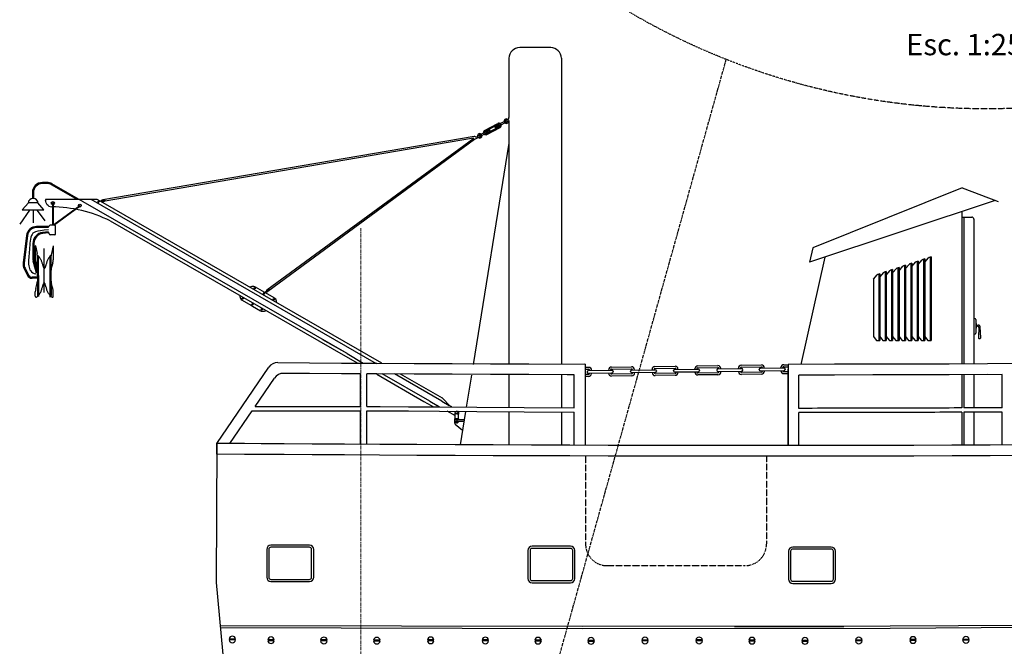
# Model space of a CAD drawing. Extents: x 14803 to 36855, y -35841 to -22901.
# Drawn here: x 14803 to 19407, y -32190 to -29261 of the extents above; entities that cross this region are included whole.
import ezdxf

# ---------------------------------------------------------------- set-up
doc = ezdxf.new("R2010")
doc.units = 0
doc.header["$LTSCALE"] = 0.1
doc.linetypes.add('ACAD_ISO03W100', pattern=[30, 12, -18])
doc.linetypes.add('CENTER', pattern=[50.8, 31.75, -6.35, 6.35, -6.35])
doc.layers.get('0').update_dxf_attribs({"linetype": 'CONTINUOUS'})
doc.layers.add('基準線', color=1, linetype='CONTINUOUS', lineweight=9)
doc.styles.add('SANSSERIFBOLDOBLIQUE', font='sasbo___.pfb', dxfattribs={"height": 0.05})

msp = doc.modelspace()

# ---------------------------------------------------------------- linework, layer by layer
at = {"color": 2}
for p, q in [((17285.8, -29391), (17140.8, -29391)), ((17090.8, -29441), (17090.8, -29718.4)), ((17335.8, -29441), (17335.8, -30869.8)), ((17050.1, -29746.8), (17068.2, -29736.8)), ((17076.4, -29732.2), (17085.7, -29727.1)), ((17079.4, -29738.1), (17090.8, -29731.8)), ((17090.8, -29731.8), (17090.8, -30870.3)), ((16976.5, -29787.6), (16998.2, -29775.6)), ((16976.8, -29778.5), (17038.6, -29745.4)), ((16979.2, -29782.9), (17040.9, -29749.8)), ((16979.9, -29792.8), (17001.5, -29780.9)), ((16984.7, -29792.9), (17046.6, -29759.9)), ((16987.1, -29797.3), (17048.9, -29764.3)), ((16998.2, -29775.6), (17001.5, -29780.9)), ((17024.8, -29760.9), (17045.2, -29749.6)), ((17024.8, -29760.9), (17028.1, -29766.2)), ((17028.1, -29766.2), (17049.1, -29754.6)), ((17051.5, -29748.5), (17052.4, -29749.8)), ((17053.6, -29752.1), (17071.1, -29742.5)), ((16928, -29807.1), (15192.1, -30103.3)), ((16925.5, -29814.7), (15193.3, -30110.3)), ((16926.1, -29815.6), (15958.5, -30525.4)), ((16930.2, -29821.3), (15962.7, -30531.1)), ((16925.5, -29814.7), (16926.1, -29815.6)), ((16945.5, -29813.5), (16930.2, -29821.3)), ((16952.7, -29801), (16943.8, -29806.7)), ((16956.4, -29806.4), (16945.5, -29813.5)), ((16961.2, -29796.2), (16972, -29790.2)), ((16964.3, -29801.4), (16975.2, -29795.4)), ((16973.3, -29793), (16974.2, -29794.2)), ((17090.8, -29837.5), (16923.2, -30872.3)), ((14930.5, -30022.1), (14909.3, -30022.1)), ((14930.5, -30026.8), (14909.3, -30026.8)), ((15071, -30101.1), (14951.6, -30032.4)), ((16333.6, -30821.9), (14953.9, -30028.4)), ((19209.4, -30046.8), (18511, -30326.8)), ((19209.4, -30046.8), (19378.1, -30111.4)), ((14862.3, -30069.1), (14862.3, -30096.2)), ((14867, -30069.1), (14867, -30096)), ((14927.4, -30117.5), (14923.9, -30104)), ((14925.9, -30111.5), (14924.6, -30104.2)), ((15165.3, -30101.1), (14926.2, -30101.1)), ((16472, -30868.9), (15137, -30101.1)), ((15179.4, -30109.2), (15165.3, -30101.1)), ((15184.4, -30108.1), (15171.2, -30111)), ((19364.7, -30106.2), (18495.9, -30394.2)), ((14849.4, -30150.9), (14803, -30217.1)), ((14843.4, -30117.4), (14814.9, -30149.3)), ((14815.2, -30150.1), (14915, -30150.1)), ((14887.2, -30117.4), (14843.4, -30117.4)), ((14866.6, -30153.5), (14866.6, -30210.2)), ((14884.6, -30152.6), (14920.7, -30201.6)), ((14915.3, -30149.3), (14887.2, -30117.4)), ((14929.5, -30122.4), (14927.4, -30117.5)), ((14932.1, -30126.3), (14929.5, -30122.4)), ((14935.6, -30129.4), (14932.1, -30126.3)), ((14935.6, -30129.4), (14940, -30131.8)), ((14940, -30131.8), (14945.6, -30133.7)), ((14945.6, -30133.7), (14952.5, -30135.3)), ((15171.5, -30112.9), (15171.2, -30111)), ((15185.4, -30109.8), (15171.5, -30112.9)), ((16496.5, -30866.8), (15181.9, -30110.6)), ((19208, -30158.2), (19208, -30869.5)), ((19208, -30183.4), (19254.7, -30183.4)), ((19218, -30183.4), (19218, -30869.5)), ((19264.7, -30193.4), (19264.7, -30869.5)), ((15226.2, -30201.2), (16326.6, -30834.1)), ((18511, -30326.8), (18495.9, -30394.2)), ((18567.6, -30370.4), (18455.2, -30871.9)), ((19004.5, -30404.5), (19022.9, -30383.5)), ((19034.5, -30378.9), (19025.1, -30382)), ((19029.5, -30380.6), (19029.5, -30760.9)), ((19034.5, -30394.6), (19052.9, -30373.5)), ((19034.5, -30378.9), (19034.5, -30760.9)), ((19064.5, -30369), (19055.1, -30372.1)), ((19059.5, -30370.6), (19059.5, -30760.9)), ((19064.5, -30369), (19064.5, -30760.9)), ((18884.5, -30428.6), (18875.1, -30431.7)), ((18879.5, -30430.3), (18879.5, -30760.9)), ((18884.5, -30444.3), (18902.9, -30423.3)), ((18884.5, -30428.6), (18884.5, -30760.9)), ((18914.5, -30418.7), (18905.1, -30421.8)), ((18909.5, -30420.4), (18909.5, -30760.9)), ((18914.5, -30434.4), (18932.9, -30413.3)), ((18914.5, -30418.7), (18914.5, -30760.9)), ((18944.5, -30408.8), (18935.1, -30411.9)), ((18939.5, -30410.4), (18939.5, -30760.9)), ((18944.5, -30424.4), (18962.9, -30403.4)), ((18944.5, -30408.8), (18944.5, -30760.9)), ((18974.5, -30398.8), (18965.1, -30401.9)), ((18969.5, -30400.5), (18969.5, -30760.9)), ((18974.5, -30414.5), (18992.9, -30393.4)), ((18974.5, -30398.8), (18974.5, -30760.9)), ((19004.5, -30388.9), (18995.1, -30392)), ((18999.5, -30390.5), (18999.5, -30760.9)), ((19004.5, -30388.9), (19004.5, -30760.9)), ((18794.5, -30474.1), (18812.9, -30453.1)), ((18794.5, -30474.1), (18794.5, -30742.5)), ((18824.5, -30448.5), (18815.1, -30451.6)), ((18819.5, -30450.2), (18819.5, -30760.9)), ((18824.5, -30464.2), (18842.9, -30443.1)), ((18824.5, -30448.5), (18824.5, -30760.9)), ((18854.5, -30438.6), (18845.1, -30441.7)), ((18849.5, -30440.2), (18849.5, -30760.9)), ((18854.5, -30454.3), (18872.9, -30433.2)), ((18854.5, -30438.6), (18854.5, -30760.9)), ((15888.7, -30508.6), (15878.5, -30511.3)), ((15949.9, -30536.1), (15906.3, -30511)), ((15830.9, -30548.3), (15831.9, -30555)), ((15955.2, -30532), (15944.5, -30540.2)), ((15945.5, -30541.8), (15944.5, -30540.2)), ((15956.4, -30533.5), (15945.5, -30541.8)), ((15992.2, -30560.4), (15951.7, -30537.1)), ((15843.5, -30571.8), (15884, -30595)), ((15885.8, -30596), (15884, -30595)), ((15885.8, -30596), (15892.1, -30599.7)), ((15892.1, -30599.7), (15929.4, -30621.1)), ((16004.8, -30583.9), (16003.7, -30577.2)), ((15947, -30623.4), (15957.3, -30620.8)), ((19264.7, -30657.9), (19268.2, -30657.9)), ((19273.2, -30662.9), (19273.2, -30726.2)), ((19273.2, -30680.7), (19274.9, -30680.7)), ((19273.2, -30702.1), (19274.9, -30702.1)), ((19274.9, -30680.7), (19274.9, -30702.1)), ((19274.9, -30687.8), (19285, -30688.3)), ((19274.9, -30694.1), (19282.1, -30693.7)), ((19287.4, -30698.9), (19285.4, -30745.8)), ((19296.7, -30745.8), (19294.5, -30698.3)), ((18794.5, -30742.5), (18807.9, -30759.1)), ((18824.5, -30742.5), (18839.4, -30760.9)), ((18854.5, -30742.5), (18868.2, -30759.4)), ((18884.5, -30742.5), (18899.4, -30760.9)), ((18914.5, -30742.5), (18928.2, -30759.4)), ((18944.5, -30742.5), (18959.4, -30760.9)), ((18974.5, -30742.5), (18987.9, -30759.1)), ((19004.5, -30742.5), (19017.9, -30759.1)), ((19034.5, -30742.5), (19047.9, -30759.1)), ((19264.7, -30731.2), (19268.2, -30731.2)), ((19290.4, -30751), (19291.7, -30751)), ((16333.6, -30821.9), (16220.1, -30756.6)), ((18811.8, -30760.9), (18824.5, -30760.9)), ((18839.4, -30760.9), (18854.5, -30760.9)), ((18869.4, -30760.9), (18884.5, -30760.9)), ((18871.3, -30760.9), (18884.5, -30760.9)), ((18899.4, -30760.9), (18914.5, -30760.9)), ((18929.4, -30760.9), (18944.5, -30760.9)), ((18931.3, -30760.9), (18944.5, -30760.9)), ((18959.4, -30760.9), (18974.5, -30760.9)), ((18991.8, -30760.9), (19004.5, -30760.9)), ((19021.8, -30760.9), (19034.5, -30760.9)), ((19051.8, -30760.9), (19064.5, -30760.9)), ((16326.6, -30834.1), (16383.4, -30866.1)), ((16333.6, -30821.9), (16409.6, -30866)), ((16472.3, -30917.9), (16693.1, -31044.9)), ((16720.8, -31044.6), (16498.6, -30916.8)), ((16776.3, -31044), (16555.6, -30917)), ((16780.6, -31030.1), (16584.2, -30917.2)), ((19264.7, -30919.5), (19264.7, -31075.5)), ((16693.1, -31044.9), (16727.1, -31064.5)), ((16720.8, -31044.6), (16754.9, -31064.2)), ((16727.1, -31064.5), (16737.9, -31070.7)), ((16766.5, -31070.9), (16754.9, -31064.2)), ((16776.3, -31044), (16810.4, -31063.6)), ((16781.5, -31030.9), (16812.3, -31064.7)), ((16823.9, -31071.3), (16810.4, -31063.6)), ((16840.1, -31113.2), (16801.7, -31091.2)), ((16839.5, -31126.1), (16839.5, -31096.7)), ((16854, -31126.1), (16854, -31096.7)), ((19264.7, -31095.5), (19264.7, -31249.7)), ((16836.1, -31128.5), (16836.1, -31130.9)), ((16856.5, -31130.9), (16836.1, -31130.9)), ((16881.3, -31131.2), (16836.1, -31131.2)), ((16836.1, -31131.2), (16836.1, -31139.4)), ((16879.9, -31139.4), (16836.1, -31139.4)), ((16836.1, -31139.4), (16836.1, -31143.7)), ((16854.2, -31126.1), (16838.5, -31126.1)), ((16839, -31139.4), (16839, -31140.6)), ((16853.6, -31140.6), (16839, -31140.6)), ((16839.6, -31151.2), (16873.4, -31180.3)), ((16841.3, -31140.6), (16841.3, -31144.7)), ((16851.3, -31144.7), (16841.3, -31144.7)), ((16844.7, -31140.6), (16844.7, -31146.1)), ((16848, -31146.1), (16844.7, -31146.1)), ((16846.3, -31130.9), (16846.3, -31147.7)), ((16848, -31140.6), (16848, -31146.1)), ((16851.3, -31140.6), (16851.3, -31144.7)), ((16853.6, -31139.4), (16853.6, -31140.6)), ((16856.5, -31130.9), (16856.5, -31128.5))]:
    msp.add_line(p, q, dxfattribs=at)
at = {"color": 3}
for p, q in [((14955.9, -30117.4), (14955.9, -30219.6)), ((14959.4, -30117.4), (14959.4, -30220.5)), ((15085.7, -30132), (14962, -30223.1)), ((15084, -30130.3), (14962.8, -30219.6)), ((14938.3, -30227.7), (14882, -30227.7)), ((14938.3, -30232.4), (14882, -30232.4)), ((14917.2, -30245.4), (14900.6, -30247.3)), ((14937.9, -30243.6), (14917.2, -30245.4)), ((14966.4, -30220.7), (14945.3, -30220.7)), ((14971.1, -30261.2), (14971.1, -30225.5)), ((14835.3, -30268.9), (14819.2, -30398.1)), ((14840, -30269.5), (14823.9, -30398.7)), ((14853.6, -30286.1), (14852.1, -30295.4)), ((14855.5, -30277.6), (14853.6, -30286.1)), ((14857.9, -30270.3), (14855.5, -30277.6)), ((14860.8, -30264.2), (14857.9, -30270.3)), ((14864.7, -30259.2), (14860.8, -30264.2)), ((14870.1, -30255.2), (14864.7, -30259.2)), ((14877.6, -30252), (14870.1, -30255.2)), ((14887.6, -30249.4), (14877.6, -30252)), ((14900.6, -30247.3), (14887.6, -30249.4)), ((14937.4, -30251.9), (14910.4, -30255.1)), ((14938, -30256.6), (14910.9, -30259.8)), ((14940.6, -30261.2), (14940.6, -30258.9)), ((14966.4, -30265.9), (14945.3, -30265.9)), ((14848.3, -30336.4), (14847.6, -30346.4)), ((14849, -30326), (14848.3, -30336.4)), ((14849.9, -30315.6), (14849, -30326)), ((14850.9, -30305.3), (14849.9, -30315.6)), ((14852.1, -30295.4), (14850.9, -30305.3)), ((14864.8, -30306.5), (14864.8, -30376.8)), ((14869.5, -30306.5), (14869.5, -30376.8)), ((14875.9, -30317.7), (14875.9, -30382.7)), ((14876.6, -30317.6), (14884.4, -30353.6)), ((14917.9, -30535.6), (14917.9, -30330.1)), ((14959.2, -30317.6), (14951.4, -30353.6)), ((14959.9, -30317.7), (14959.9, -30382.7)), ((14844.9, -30381.6), (14844.6, -30389.4)), ((14845.4, -30373.5), (14844.9, -30381.6)), ((14846, -30364.9), (14845.4, -30373.5)), ((14846.8, -30355.9), (14846, -30364.9)), ((14847.6, -30346.4), (14846.8, -30355.9)), ((14885.6, -30361.5), (14886.6, -30362.4)), ((14885.6, -30458.1), (14885.6, -30365)), ((14886.6, -30362.4), (14888, -30363.7)), ((14888, -30363.7), (14889.7, -30365.4)), ((14889.7, -30365.4), (14891.5, -30367.4)), ((14890.3, -30458.1), (14890.3, -30365)), ((14891.5, -30367.4), (14893.6, -30369.7)), ((14893.6, -30369.7), (14895.6, -30372.3)), ((14895.6, -30372.3), (14897.6, -30375)), ((14897.6, -30375), (14899.5, -30378)), ((14899.5, -30378), (14901.2, -30381.1)), ((14901.2, -30381.1), (14902.7, -30384.3)), ((14902.7, -30384.3), (14904, -30387.5)), ((14933.1, -30384.3), (14931.8, -30387.5)), ((14934.6, -30381.1), (14933.1, -30384.3)), ((14936.3, -30378), (14934.6, -30381.1)), ((14938.2, -30375), (14936.3, -30378)), ((14940.2, -30372.3), (14938.2, -30375)), ((14942.2, -30369.7), (14940.2, -30372.3)), ((14944.2, -30367.4), (14942.2, -30369.7)), ((14946.1, -30365.4), (14944.2, -30367.4)), ((14945.5, -30432), (14945.5, -30365)), ((14947.8, -30363.7), (14946.1, -30365.4)), ((14949.2, -30362.4), (14947.8, -30363.7)), ((14950.2, -30361.5), (14949.2, -30362.4)), ((14950.2, -30432), (14950.2, -30365)), ((14823.7, -30424.8), (14839.5, -30456.6)), ((14828, -30422.7), (14843.7, -30454.5)), ((14844.6, -30389.4), (14844.5, -30396.8)), ((14844.5, -30396.8), (14844.8, -30403.9)), ((14844.8, -30403.9), (14845.6, -30410.9)), ((14845.6, -30410.9), (14846.8, -30417.6)), ((14846.8, -30417.6), (14848.6, -30424)), ((14848.6, -30424), (14851.1, -30430)), ((14851.1, -30430), (14854.5, -30435.5)), ((14881, -30445.4), (14866.5, -30389.9)), ((14885.6, -30444.2), (14871, -30388.7)), ((14877.9, -30397.3), (14883.6, -30417.4)), ((14904, -30387.5), (14905.2, -30390.9)), ((14905.2, -30390.9), (14906.3, -30394.1)), ((14906.3, -30394.1), (14907.3, -30397.4)), ((14907.3, -30397.4), (14908.2, -30400.5)), ((14908.2, -30400.5), (14909.1, -30403.5)), ((14909.1, -30403.5), (14909.9, -30406.4)), ((14909.9, -30406.4), (14910.8, -30409.1)), ((14910.8, -30409.1), (14911.7, -30411.7)), ((14911.7, -30411.7), (14912.5, -30414.3)), ((14912.5, -30414.3), (14913.4, -30416.8)), ((14913.4, -30416.8), (14914.3, -30419.4)), ((14914.3, -30419.4), (14915.3, -30422)), ((14915.3, -30422), (14916.2, -30424.5)), ((14920.5, -30422), (14919.6, -30424.5)), ((14921.4, -30419.4), (14920.5, -30422)), ((14922.3, -30416.8), (14921.4, -30419.4)), ((14923.2, -30414.3), (14922.3, -30416.8)), ((14924.1, -30411.7), (14923.2, -30414.3)), ((14925, -30409.1), (14924.1, -30411.7)), ((14925.8, -30406.4), (14925, -30409.1)), ((14926.7, -30403.5), (14925.8, -30406.4)), ((14927.6, -30400.5), (14926.7, -30403.5)), ((14928.5, -30397.4), (14927.6, -30400.5)), ((14929.5, -30394.1), (14928.5, -30397.4)), ((14930.6, -30390.9), (14929.5, -30394.1)), ((14931.8, -30387.5), (14930.6, -30390.9)), ((14957.9, -30397.3), (14952.2, -30417.4)), ((14854.5, -30435.5), (14858.8, -30440.2)), ((14858.8, -30440.2), (14864.1, -30444.2)), ((14885.6, -30464.9), (14860.6, -30464.9)), ((14885.6, -30469.6), (14860.6, -30469.6)), ((14864.1, -30444.2), (14870.7, -30447.2)), ((14870.7, -30447.2), (14878.6, -30449.2)), ((14885.6, -30457.2), (14885.6, -30555.1)), ((14890.3, -30457.2), (14890.3, -30555.1)), ((14945.5, -30558.2), (14945.5, -30432)), ((14950.2, -30558.2), (14950.2, -30432)), ((14877.9, -30518.1), (14883.6, -30497.9)), ((14905.2, -30524.5), (14906.3, -30521.2)), ((14906.3, -30521.2), (14907.3, -30518)), ((14907.3, -30518), (14908.2, -30514.8)), ((14908.2, -30514.8), (14909.1, -30511.8)), ((14909.1, -30511.8), (14909.9, -30509)), ((14909.9, -30509), (14910.8, -30506.3)), ((14910.8, -30506.3), (14911.7, -30503.7)), ((14911.7, -30503.7), (14912.5, -30501.1)), ((14912.5, -30501.1), (14913.4, -30498.6)), ((14913.4, -30498.6), (14914.3, -30496)), ((14914.3, -30496), (14915.3, -30493.3)), ((14915.3, -30493.3), (14916.2, -30490.9)), ((14920.5, -30493.3), (14919.6, -30490.9)), ((14921.4, -30496), (14920.5, -30493.3)), ((14922.3, -30498.6), (14921.4, -30496)), ((14923.2, -30501.1), (14922.3, -30498.6)), ((14924.1, -30503.7), (14923.2, -30501.1)), ((14925, -30506.3), (14924.1, -30503.7)), ((14925.8, -30509), (14925, -30506.3)), ((14926.7, -30511.8), (14925.8, -30509)), ((14927.6, -30514.8), (14926.7, -30511.8)), ((14928.5, -30518), (14927.6, -30514.8)), ((14929.5, -30521.2), (14928.5, -30518)), ((14930.6, -30524.5), (14929.5, -30521.2)), ((14950.2, -30483.3), (14950.2, -30550.4)), ((14957.9, -30518.1), (14952.2, -30497.9)), ((14875.9, -30553.1), (14875.9, -30532.7)), ((14891.2, -30548.3), (14893.6, -30545.6)), ((14893.6, -30545.6), (14895.6, -30543.1)), ((14895.6, -30543.1), (14897.6, -30540.3)), ((14897.6, -30540.3), (14899.5, -30537.4)), ((14899.5, -30537.4), (14901.2, -30534.3)), ((14901.2, -30534.3), (14902.7, -30531.1)), ((14902.7, -30531.1), (14904, -30527.8)), ((14904, -30527.8), (14905.2, -30524.5)), ((14931.8, -30527.8), (14930.6, -30524.5)), ((14933.1, -30531.1), (14931.8, -30527.8)), ((14934.6, -30534.3), (14933.1, -30531.1)), ((14936.3, -30537.4), (14934.6, -30534.3)), ((14938.2, -30540.3), (14936.3, -30537.4)), ((14940.2, -30543.1), (14938.2, -30540.3)), ((14942.2, -30545.6), (14940.2, -30543.1)), ((14944.2, -30547.9), (14942.2, -30545.6)), ((14944.5, -30548.2), (14944.2, -30547.9)), ((14959.9, -30553.1), (14959.9, -30532.7))]:
    msp.add_line(p, q, dxfattribs=at)
at = {"color": 1}
for p, q in [((15725, -31241.8), (15968, -30885.7)), ((16009.6, -30863.9), (16157.8, -30864.8)), ((16157.8, -30864.8), (16308.4, -30865.7)), ((16308.4, -30865.7), (16473.3, -30866.6)), ((16473.3, -30866.6), (16647.5, -30867.5)), ((16647.5, -30867.5), (16825.8, -30868.4)), ((16825.8, -30868.4), (17004.7, -30869.1)), ((17004.7, -30869.1), (17183.5, -30869.8)), ((17183.5, -30869.8), (17445.3, -30870.7)), ((17446.3, -30871.7), (17446.3, -31250.2)), ((18396.3, -30873), (18396.3, -31251.7)), ((18613.5, -30871.8), (18397.3, -30872)), ((18434.8, -30871.9), (18434.8, -30871.9)), ((18792.1, -30871.5), (18613.5, -30871.8)), ((18970.7, -30871), (18792.1, -30871.5)), ((19149.4, -30870.4), (18970.7, -30871)), ((19328.1, -30869.5), (19149.4, -30870.4)), ((19506.8, -30868.6), (19328.1, -30869.5)), ((15903.3, -31069.2), (15994.3, -30935.9)), ((16157.5, -30914.8), (16035.9, -30914)), ((16308.1, -30915.7), (16157.5, -30914.8)), ((16308.1, -30915.7), (16157.6, -30914.8)), ((16396.3, -30916.1), (16308.1, -30915.7)), ((16396.3, -30916.1), (16308.1, -30915.7)), ((16396.3, -31069.4), (16396.3, -30916.1)), ((16426.3, -31069.4), (16426.3, -30916.2)), ((16473.1, -30916.6), (16426.3, -30916.3)), ((16473.1, -30916.6), (16426.3, -30916.3)), ((16647.2, -30917.5), (16473.1, -30916.6)), ((16647.2, -30917.5), (16473.1, -30916.6)), ((16825.6, -30918.4), (16647.2, -30917.5)), ((16825.6, -30918.4), (16647.2, -30917.5)), ((17004.5, -30919.1), (16825.6, -30918.4)), ((17004.5, -30919.1), (16825.6, -30918.4)), ((17183.4, -30919.8), (17004.5, -30919.1)), ((17183.4, -30919.8), (17004.5, -30919.1)), ((17362.2, -30920.4), (17183.4, -30919.8)), ((17362.2, -30920.4), (17183.4, -30919.8)), ((17396.3, -30920.5), (17362.2, -30920.4)), ((17396.3, -31075.8), (17396.3, -30920.5)), ((18396.3, -31249), (18396.3, -30893.8)), ((18613.5, -30921.8), (18446.3, -30921.9)), ((18446.3, -31077.8), (18446.3, -30921.9)), ((18792.2, -30921.5), (18613.5, -30921.8)), ((18792.2, -30921.5), (18613.5, -30921.8)), ((18792.2, -30921.5), (18613.5, -30921.8)), ((18970.9, -30921), (18792.2, -30921.5)), ((18970.9, -30921), (18792.2, -30921.5)), ((18970.9, -30921), (18792.2, -30921.5)), ((19149.6, -30920.4), (18970.9, -30921)), ((19149.6, -30920.4), (18970.9, -30921)), ((19149.6, -30920.4), (18970.9, -30921)), ((19396.3, -30919.2), (19149.6, -30920.4)), ((19328.3, -30919.5), (19149.6, -30920.4)), ((19328.3, -30919.5), (19149.6, -30920.4)), ((19208, -30919.5), (19208, -31075.8)), ((19218, -30919.5), (19218, -31075.7)), ((19396.3, -31074.8), (19396.3, -30919.2)), ((15903.3, -31069.2), (16191.5, -31069.2)), ((16191.5, -31069.2), (16350.5, -31069.3)), ((16350.5, -31069.3), (16396.3, -31069.4)), ((16426.3, -31069.4), (16488, -31069.5)), ((16488, -31069.5), (16620.8, -31070.1)), ((16620.8, -31070.1), (16766, -31070.9)), ((16766, -31070.9), (16940.7, -31072.2)), ((16940.7, -31072.2), (17161.8, -31073.9)), ((17161.8, -31073.9), (17396.3, -31075.8)), ((19194, -31075.8), (19171.7, -31075.9)), ((19208, -31075.8), (19194, -31075.8)), ((19238.7, -31075.6), (19218, -31075.7)), ((19261, -31075.5), (19238.7, -31075.6)), ((19283.4, -31075.4), (19261, -31075.5)), ((19305.7, -31075.3), (19283.4, -31075.4)), ((19328, -31075.2), (19305.7, -31075.3)), ((19350.4, -31075.1), (19328, -31075.2)), ((19372.7, -31075), (19350.4, -31075.1)), ((19395, -31074.9), (19372.7, -31075)), ((19396.3, -31074.8), (19395, -31074.9)), ((15785.3, -31242.2), (15889.7, -31089.2)), ((15889.7, -31089.2), (16191.5, -31089.2)), ((16191.5, -31089.2), (16350.5, -31089.3)), ((16350.5, -31089.3), (16396.3, -31089.4)), ((16396.3, -31245.9), (16396.3, -31089.4)), ((16426.3, -31245.9), (16426.3, -31089.4)), ((16426.3, -31089.4), (16487.9, -31089.5)), ((16487.9, -31089.5), (16620.7, -31090)), ((16620.7, -31090), (16765.9, -31090.9)), ((16765.9, -31090.9), (16940.5, -31092.2)), ((16849.9, -31092.7), (16843.5, -31092.7)), ((16940.5, -31092.2), (17161.6, -31093.9)), ((17161.6, -31093.9), (17396.3, -31095.9)), ((17396.3, -31250.3), (17396.3, -31095.9)), ((18448.2, -31077.8), (18446.3, -31077.8)), ((18446.3, -31251.7), (18446.3, -31097.8)), ((18448.3, -31097.8), (18446.3, -31097.8)), ((18466.3, -31077.7), (18448.2, -31077.8)), ((18466.4, -31097.7), (18448.3, -31097.8)), ((18486.7, -31077.6), (18466.3, -31077.7)), ((18486.8, -31097.6), (18466.4, -31097.7)), ((18509, -31077.6), (18486.7, -31077.6)), ((18509.1, -31097.6), (18486.8, -31097.6)), ((18532.7, -31077.5), (18509, -31077.6)), ((18532.8, -31097.5), (18509.1, -31097.6)), ((18557.3, -31077.5), (18532.7, -31077.5)), ((18557.4, -31097.5), (18532.8, -31097.5)), ((18582.3, -31077.5), (18557.3, -31077.5)), ((18582.3, -31097.5), (18557.4, -31097.5)), ((18607.2, -31077.4), (18582.3, -31077.5)), ((18607.2, -31097.4), (18582.3, -31097.5)), ((18631.6, -31077.4), (18607.2, -31077.4)), ((18631.6, -31097.4), (18607.2, -31097.4)), ((18655.5, -31077.4), (18631.6, -31077.4)), ((18655.5, -31097.4), (18631.6, -31097.4)), ((18678.9, -31077.3), (18655.5, -31077.4)), ((18679, -31097.3), (18655.5, -31097.4)), ((18702, -31077.3), (18678.9, -31077.3)), ((18702, -31097.3), (18679, -31097.3)), ((18724.8, -31077.3), (18702, -31077.3)), ((18724.8, -31097.3), (18702, -31097.3)), ((18747.3, -31077.2), (18724.8, -31077.3)), ((18747.4, -31097.2), (18724.8, -31097.3)), ((18769.7, -31077.2), (18747.3, -31077.2)), ((18769.8, -31097.2), (18747.4, -31097.2)), ((18792.1, -31077.1), (18769.7, -31077.2)), ((18792.1, -31097.1), (18769.8, -31097.2)), ((18814.4, -31077.1), (18792.1, -31077.1)), ((18814.5, -31097.1), (18792.1, -31097.1)), ((18836.7, -31077), (18814.4, -31077.1)), ((18836.8, -31097), (18814.5, -31097.1)), ((18859.1, -31077), (18836.7, -31077)), ((18859.1, -31097), (18836.8, -31097)), ((18881.4, -31076.9), (18859.1, -31077)), ((18881.5, -31096.9), (18859.1, -31097)), ((18903.7, -31076.9), (18881.4, -31076.9)), ((18903.8, -31096.9), (18881.5, -31096.9)), ((18926, -31076.8), (18903.7, -31076.9)), ((18926.1, -31096.8), (18903.8, -31096.9)), ((18948.4, -31076.7), (18926, -31076.8)), ((18948.4, -31096.7), (18926.1, -31096.8)), ((18970.7, -31076.7), (18948.4, -31076.7)), ((18970.8, -31096.7), (18948.4, -31096.7)), ((18993, -31076.6), (18970.7, -31076.7)), ((18993.1, -31096.6), (18970.8, -31096.7)), ((19015.4, -31076.5), (18993, -31076.6)), ((19015.4, -31096.5), (18993.1, -31096.6)), ((19037.7, -31076.4), (19015.4, -31076.5)), ((19037.8, -31096.4), (19015.4, -31096.5)), ((19060, -31076.4), (19037.7, -31076.4)), ((19060.1, -31096.4), (19037.8, -31096.4)), ((19082.4, -31076.3), (19060, -31076.4)), ((19082.4, -31096.3), (19060.1, -31096.4)), ((19104.7, -31076.2), (19082.4, -31076.3)), ((19104.8, -31096.2), (19082.4, -31096.3)), ((19127, -31076.1), (19104.7, -31076.2)), ((19127.1, -31096.1), (19104.8, -31096.2)), ((19149.4, -31076), (19127, -31076.1)), ((19149.4, -31096), (19127.1, -31096.1)), ((19171.7, -31075.9), (19149.4, -31076)), ((19171.8, -31095.9), (19149.4, -31096)), ((19194.1, -31095.8), (19171.8, -31095.9)), ((19208, -31095.8), (19194.1, -31095.8)), ((19208, -31095.8), (19208, -31249.9)), ((19238.8, -31095.6), (19218, -31095.7)), ((19218, -31095.7), (19218, -31249.9)), ((19261.1, -31095.5), (19238.8, -31095.6)), ((19283.4, -31095.4), (19261.1, -31095.5)), ((19305.8, -31095.3), (19283.4, -31095.4)), ((19328.1, -31095.2), (19305.8, -31095.3)), ((19350.5, -31095.1), (19328.1, -31095.2)), ((19372.8, -31095), (19350.5, -31095.1)), ((19396.3, -31094.8), (19372.8, -31095)), ((19396.3, -31094.8), (19395.1, -31094.9)), ((19396.3, -31249), (19396.3, -31094.8)), ((15769.1, -31242.1), (15725, -31241.8)), ((15801.4, -31242.3), (15769.1, -31242.1)), ((15854.2, -31242.6), (15801.4, -31242.3)), ((15932.7, -31243.1), (15854.2, -31242.6)), ((16039.5, -31243.8), (15932.7, -31243.1)), ((16170.7, -31244.6), (16039.5, -31243.8)), ((16321.3, -31245.4), (16170.7, -31244.6)), ((16486.2, -31246.4), (16321.3, -31245.4)), ((16660.3, -31247.3), (16486.2, -31246.4)), ((16838.7, -31248.1), (16660.3, -31247.3)), ((17017.5, -31248.9), (16838.7, -31248.1)), ((17196.4, -31249.6), (17017.5, -31248.9)), ((17375.2, -31250.2), (17196.4, -31249.6)), ((17554, -31250.7), (17375.2, -31250.2)), ((17732.9, -31251.1), (17554, -31250.7)), ((17911.6, -31251.4), (17732.9, -31251.1)), ((18090.3, -31251.7), (17911.6, -31251.4)), ((18269, -31251.8), (18090.3, -31251.7)), ((18447.7, -31251.7), (18269, -31251.8)), ((18626.3, -31251.6), (18447.7, -31251.7)), ((18804.9, -31251.3), (18626.3, -31251.6)), ((18983.6, -31250.8), (18804.9, -31251.3)), ((19162.2, -31250.1), (18983.6, -31250.8)), ((19340.9, -31249.3), (19162.2, -31250.1)), ((19519.6, -31248.3), (19340.9, -31249.3))]:
    msp.add_line(p, q, dxfattribs=at)
at = {"color": 7}
for p, q in [((16382.1, -30866.1), (16382.1, -30866.1)), ((16410.7, -30866.3), (16410.7, -30866.2)), ((16472, -30868.9), (16467.9, -30866.5)), ((16915.1, -30922.4), (16890.9, -31071.8)), ((17090.8, -30920.3), (17090.8, -31073.4)), ((17335.8, -30919.8), (17335.8, -31075.4)), ((16887.7, -31091.8), (16862.3, -31248.3)), ((17090.8, -31093.4), (17090.8, -31249.2)), ((17335.8, -31095.4), (17335.8, -31250.1)), ((15725, -31241.8), (15721.2, -31891.9)), ((15723, -31243.8), (15723, -31289.8)), ((15853.9, -31292.6), (15725, -31291.8)), ((15932.4, -31293.1), (15853.9, -31292.6)), ((16039.1, -31293.8), (15932.4, -31293.1)), ((16170.4, -31294.6), (16039.1, -31293.8)), ((16321, -31295.4), (16170.4, -31294.6)), ((16485.9, -31296.4), (16321, -31295.4)), ((16660.1, -31297.3), (16485.9, -31296.4)), ((16838.4, -31298.1), (16660.1, -31297.3)), ((17017.3, -31298.9), (16838.4, -31298.1)), ((17196.2, -31299.6), (17017.3, -31298.9)), ((17375.1, -31300.2), (17196.2, -31299.6)), ((17553.9, -31300.7), (17375.1, -31300.2)), ((17732.8, -31301.1), (17553.9, -31300.7)), ((17911.6, -31301.4), (17732.8, -31301.1)), ((18090.3, -31301.7), (17911.6, -31301.4)), ((18269, -31301.8), (18090.3, -31301.7)), ((18447.7, -31301.7), (18269, -31301.8)), ((18626.4, -31301.6), (18447.7, -31301.7)), ((18805, -31301.3), (18626.4, -31301.6)), ((18983.7, -31300.8), (18805, -31301.3)), ((19162.4, -31300.1), (18983.7, -31300.8)), ((19341.1, -31299.3), (19162.4, -31300.1)), ((19519.9, -31298.3), (19341.1, -31299.3)), ((16157.9, -31717), (15977.9, -31717)), ((15957.9, -31737), (15957.9, -31867)), ((15967.9, -31737), (15967.9, -31867)), ((16157.9, -31727), (15977.9, -31727)), ((16167.9, -31867), (16167.9, -31737)), ((16177.9, -31867), (16177.9, -31737)), ((17179.1, -31742.6), (17179.1, -31872.6)), ((17189.1, -31742.6), (17189.1, -31872.6)), ((17379.1, -31722.6), (17199.1, -31722.6)), ((17379.1, -31732.6), (17199.1, -31732.6)), ((17389.1, -31872.6), (17389.1, -31742.6)), ((17399.1, -31872.6), (17399.1, -31742.6)), ((18397.5, -31745.8), (18397.5, -31875.8)), ((18407.5, -31745.8), (18407.5, -31875.8)), ((18597.5, -31725.8), (18417.5, -31725.8)), ((18597.5, -31735.8), (18417.5, -31735.8)), ((18607.5, -31875.8), (18607.5, -31745.8)), ((18617.5, -31875.8), (18617.5, -31745.8)), ((15721.2, -31891.9), (15874.2, -33500.9)), ((15977.9, -31877), (16157.9, -31877)), ((15977.9, -31887), (16157.9, -31887)), ((17199.1, -31882.6), (17379.1, -31882.6)), ((17199.1, -31892.6), (17379.1, -31892.6)), ((18417.5, -31885.8), (18597.5, -31885.8)), ((18417.5, -31895.8), (18597.5, -31895.8)), ((18873, -32094.8), (20092.9, -32088.1)), ((15740.2, -32092), (17435.8, -32096.5)), ((15741.2, -32102), (17435.8, -32106.5)), ((17435.8, -32096.5), (18873, -32094.8)), ((17435.8, -32106.5), (18873, -32104.8)), ((18656.1, -32098.3), (18145, -32098.3)), ((18873, -32104.8), (20093, -32098.1))]:
    msp.add_line(p, q, dxfattribs=at)
at = {"color": 1, "linetype": 'Continuous'}
for p, q in [((17448.3, -30885.5), (17463.5, -30885.8)), ((17570.1, -30884.5), (17663.9, -30883.2)), ((17773.4, -30881.7), (17867.1, -30880.4)), ((17773.5, -30890.9), (17867.3, -30889.6)), ((17973.7, -30879), (18067.5, -30877.7)), ((17973.9, -30888.1), (18067.6, -30886.8)), ((18068, -30893), (18178.2, -30891.5)), ((18072.3, -30891.3), (18072.3, -30893)), ((18081.4, -30891.2), (18081.5, -30892.8)), ((18163.5, -30891.7), (18163.5, -30890.1)), ((18172.6, -30891.6), (18172.6, -30890)), ((18177, -30876.2), (18270.8, -30874.9)), ((18177.1, -30885.3), (18270.9, -30884)), ((18266.5, -30890.3), (18376.7, -30888.8)), ((18275.5, -30888.5), (18275.6, -30890.2)), ((18284.7, -30888.4), (18284.7, -30890)), ((18362.3, -30888.7), (18362.3, -30887.1)), ((18371.4, -30888.9), (18371.5, -30887.3)), ((18376.1, -30882.8), (18396.3, -30883.2)), ((18376.3, -30873.7), (18396.3, -30874.1)), ((17462.6, -30928.4), (17447.4, -30928.1)), ((17462.8, -30919.3), (17447.6, -30919)), ((17448.1, -30894.7), (17463.3, -30895)), ((17456.5, -30907.9), (17456.5, -30906.9)), ((17461.9, -30901.4), (17572.1, -30899.9)), ((17462, -30913.3), (17572.3, -30911.8)), ((17467.5, -30913.2), (17467.4, -30914.8)), ((17467.8, -30899.6), (17467.7, -30901.3)), ((17476.6, -30913.4), (17476.6, -30915)), ((17476.9, -30899.8), (17476.9, -30901.5)), ((17556.6, -30900.1), (17556.6, -30898.4)), ((17556.8, -30913.6), (17556.8, -30912)), ((17565.8, -30899.9), (17565.7, -30898.3)), ((17565.9, -30913.5), (17565.9, -30911.8)), ((17570.2, -30893.7), (17664, -30892.4)), ((17664.3, -30916.7), (17570.6, -30918)), ((17577.7, -30905.3), (17577.7, -30906.2)), ((17658.9, -30905.1), (17658.9, -30904.2)), ((17664.3, -30898.6), (17774.6, -30897.1)), ((17664.5, -30910.5), (17774.8, -30909)), ((17668.6, -30896.9), (17668.7, -30898.5)), ((17668.8, -30910.4), (17668.9, -30912.1)), ((17677.8, -30896.8), (17677.8, -30898.4)), ((17678, -30910.3), (17678, -30911.9)), ((17759.9, -30897.3), (17759.8, -30895.6)), ((17760, -30910.8), (17760, -30909.2)), ((17769, -30897.1), (17769, -30895.5)), ((17769.2, -30910.7), (17769.2, -30909)), ((17867.6, -30913.9), (17773.8, -30915.2)), ((17867.7, -30923), (17774, -30924.3)), ((17780.2, -30902.5), (17780.2, -30903.4)), ((17860.1, -30902.3), (17860.1, -30901.4)), ((17865.5, -30895.8), (17975.7, -30894.3)), ((17865.7, -30907.7), (17975.9, -30906.2)), ((17871.9, -30894.1), (17871.9, -30895.7)), ((17872.1, -30907.6), (17872.1, -30909.3)), ((17881.1, -30894), (17881.1, -30895.6)), ((17881.2, -30907.5), (17881.3, -30909.1)), ((17960.2, -30894.5), (17960.2, -30892.9)), ((17960.4, -30908), (17960.4, -30906.4)), ((17969.4, -30894.4), (17969.4, -30892.8)), ((17969.6, -30907.9), (17969.5, -30906.3)), ((18068, -30911.1), (17974.2, -30912.4)), ((18068.1, -30920.3), (17974.3, -30921.6)), ((17981.3, -30899.7), (17981.3, -30900.6)), ((18062.6, -30899.5), (18062.6, -30898.6)), ((18068.1, -30904.9), (18178.4, -30903.4)), ((18072.5, -30904.9), (18072.5, -30906.5)), ((18081.6, -30904.7), (18081.6, -30906.4)), ((18163.7, -30905.2), (18163.7, -30903.6)), ((18172.8, -30905.1), (18172.8, -30903.5)), ((18271.2, -30908.3), (18177.5, -30909.6)), ((18271.4, -30917.5), (18177.6, -30918.8)), ((18183.8, -30896.9), (18183.8, -30897.8)), ((18261.1, -30896.8), (18261.1, -30895.9)), ((18266.7, -30902.2), (18376.9, -30900.7)), ((18275.7, -30902.1), (18275.7, -30903.7)), ((18284.9, -30901.9), (18284.9, -30903.6)), ((18362, -30902.2), (18362, -30900.6)), ((18371.1, -30902.4), (18371.2, -30900.8)), ((18376.1, -30906), (18396.3, -30905.6)), ((18376.3, -30915.1), (18396.3, -30914.7)), ((18382.3, -30894.2), (18382.3, -30895.1)), ((18382.4, -30894.6), (18382.3, -30895.5))]:
    msp.add_line(p, q, dxfattribs=at)
at = {"color": 7, "linetype": 'Continuous'}
msp.add_line((17664.5, -30925.8), (17570.7, -30927.1), dxfattribs=at)
at = {"color": 7, "linetype": 'ACAD_ISO03W100'}
for p, q in [((17449.1, -31300.4), (17449.1, -31712.8)), ((18294.7, -31301.7), (18294.7, -31712.8)), ((17549.1, -31812.8), (18194.7, -31812.8))]:
    msp.add_line(p, q, dxfattribs=at)
at = {"color": 0, "linetype": 'Continuous'}
for p, q in [((15812.6, -32155.9), (15782.2, -32155.9)), ((15812.6, -32160.1), (15782.2, -32160.1)), ((15993.3, -32159.6), (15962.9, -32159.6)), ((15993.3, -32163.9), (15962.9, -32163.9)), ((16240.4, -32160.3), (16210, -32160.3)), ((16240.4, -32164.6), (16210, -32164.6)), ((16488.2, -32161.6), (16457.8, -32161.6)), ((16488.2, -32165.9), (16457.8, -32165.9)), ((16739.9, -32159.8), (16709.6, -32159.8)), ((16739.9, -32164.1), (16709.6, -32164.1)), ((16995.2, -32160.5), (16964.8, -32160.5)), ((16995.2, -32164.8), (16964.8, -32164.8)), ((17242.3, -32161.3), (17211.9, -32161.3)), ((17242.3, -32165.6), (17211.9, -32165.6)), ((17490.1, -32162.5), (17459.7, -32162.5)), ((17490.1, -32166.8), (17459.7, -32166.8)), ((17741.8, -32160.7), (17711.4, -32160.7)), ((17741.8, -32165), (17711.4, -32165)), ((17995.2, -32160.5), (17964.8, -32160.5)), ((17995.2, -32164.8), (17964.8, -32164.8)), ((18242.3, -32161.3), (18211.9, -32161.3)), ((18242.3, -32165.6), (18211.9, -32165.6)), ((18490.1, -32162.5), (18459.7, -32162.5)), ((18490.1, -32166.8), (18459.7, -32166.8)), ((18741.8, -32160.7), (18711.5, -32160.7)), ((18741.8, -32165), (18711.5, -32165)), ((18995.4, -32158.7), (18965, -32158.7)), ((18995.4, -32163), (18965, -32163)), ((19242.4, -32157.6), (19212, -32157.6)), ((19242.4, -32161.9), (19212, -32161.9))]:
    msp.add_line(p, q, dxfattribs=at)
at = {"color": 3, "linetype": 'ACAD_ISO03W100'}
msp.add_lwpolyline([(17218.3, -32622.1), (18106, -29449)], dxfattribs=at)
msp.add_circle((19322.2, -26375.4), 3302.2, dxfattribs=at)
at = {"color": 2}
for centre, radius in [((15193.3, -30106.8), 1.96), ((14958.1, -30118.5), 7.33), ((15084.2, -30129.8), 6.6), ((15901.7, -30516.5), 3.08), ((15845.2, -30563.9), 3.08), ((15962.7, -30527.1), 1.96), ((15990.5, -30568.3), 3.08), ((15934.1, -30615.5), 3.08), ((16847.2, -31102), 3.4)]:
    msp.add_circle(centre, radius, dxfattribs=at)
for centre, radius, start, end in [((17140.8, -29441), 50, 90, 180), ((17285.8, -29441), 50, 360, 90), ((17078.3, -29735), 10.4, 47.5267, 10.5056), ((17078.3, -29735), 4.8, 72.2893, 345.9658), ((17078.3, -29735), 3.3, 114.235, 306.6025), ((17080.8, -29718.4), 10, 299.0122, 0), ((16981.5, -29787.3), 10, 118.191, 214.7758), ((16981.5, -29787.3), 5, 118.191, 214.7758), ((17043.3, -29754.2), 10, 34.7758, 118.191), ((17043.3, -29754.2), 5, 34.7758, 118.191), ((17044.2, -29755.5), 5, 298.0786, 34.7758), ((17044.2, -29755.5), 10, 298.0786, 34.7758), ((16929.6, -29817), 10, 65.8257, 99.6836), ((16937.8, -29798.7), 10, 245.8257, 307.0141), ((16954.3, -29803.9), 10.4, 231.3422, 194.3211), ((16954.3, -29803.9), 4.8, 255.882, 169.5584), ((16954.3, -29803.9), 3.3, 295.2453, 127.6128), ((16982.4, -29788.5), 10, 214.7758, 298.0786), ((16982.4, -29788.5), 5, 214.7758, 298.0786), ((14909.3, -30069.1), 47.1, 90, 180), ((14909.3, -30069.1), 42.3, 90, 180), ((14930.5, -30069.1), 47.1, 60.094, 90), ((14930.5, -30069.1), 42.3, 60.094, 90), ((14865.7, -30119.1), 23.2, 359.4617, 178.0663), ((14926.2, -30103.5), 2.35, 90, 194.5218), ((15086.3, -30101.8), 2.35, 155.0736, 240.094), ((15186.1, -30108.4), 1.57, 146.309, 192.7759), ((15186.1, -30108.4), 1.57, 192.7758, 239.2427), ((15190.3, -30111.2), 6.7, 124.2569, 146.3089), ((15194, -30116.6), 13.2, 112.0338, 124.2568), ((15197.6, -30125.6), 22.9, 102.7758, 112.0339), ((15197.6, -30125.6), 22.9, 93.5177, 102.7758), ((15197, -30115.9), 13.2, 81.2947, 93.5177), ((15192.7, -30096.9), 13.2, 292.0339, 304.2569), ((15198, -30109.5), 6.7, 59.2427, 81.2947), ((15196.4, -30102.2), 6.7, 304.2568, 326.3089), ((15200.6, -30105.1), 1.57, 12.7759, 59.2428), ((15200.6, -30105.1), 1.57, 326.3088, 12.7757), ((14815.2, -30149.6), 0.471, 138.169, 270), ((14915, -30149.6), 0.471, 270, 41.4345), ((14944, -30771.7), 636.5, 63.6742, 89.2301), ((15170.6, -30112.2), 3.08, 31.7448, 356.1799), ((15188.7, -30104), 6.7, 239.2427, 261.2947), ((15189.7, -30097.6), 13.2, 261.2947, 273.5177), ((15189.1, -30087.8), 22.9, 273.5177, 282.7758), ((15189.1, -30087.8), 22.9, 282.7758, 292.0339), ((19254.7, -30193.4), 10, 0, 90), ((19026.7, -30386.8), 5, 108.337, 138.7969), ((19056.7, -30376.8), 5, 108.337, 138.7969), ((18906.7, -30426.5), 5, 108.337, 138.7969), ((18936.7, -30416.6), 5, 108.337, 138.7969), ((18966.7, -30406.7), 5, 108.337, 138.7969), ((18996.7, -30396.7), 5, 108.337, 138.7969), ((18816.7, -30456.4), 5, 108.337, 138.7969), ((18846.7, -30446.4), 5, 108.337, 138.7969), ((18876.7, -30436.5), 5, 108.337, 138.7969), ((15894.6, -30531.4), 23.5, 60.094, 104.4388), ((15974.6, -30542.3), 22.9, 118.4993, 127.7574), ((15969.9, -30533.7), 13.2, 106.2763, 118.4993), ((15968.1, -30527.5), 6.7, 84.2243, 106.2763), ((15968.6, -30522.4), 1.57, 37.7574, 84.2243), ((15963.6, -30521.6), 6.7, 329.2385, 351.2905), ((15968.6, -30522.4), 1.57, 351.2905, 37.7574), ((15855.2, -30551.4), 23.5, 188.8219, 240.1664), ((15944.4, -30541.6), 3.08, 56.7264, 21.1615), ((15961.9, -30532.3), 6.7, 149.2385, 171.2905), ((15956.8, -30531.6), 1.57, 171.2905, 217.7574), ((15956.8, -30531.6), 1.57, 217.7574, 264.2243), ((15967.4, -30535.7), 13.2, 137.0155, 149.2385), ((15957.3, -30526.5), 6.7, 264.2243, 286.2763), ((15974.6, -30542.3), 22.9, 127.7574, 137.0155), ((15955.5, -30520.2), 13.2, 286.2763, 298.4993), ((15950.8, -30511.7), 22.9, 298.4993, 307.7574), ((15950.8, -30511.7), 22.9, 307.7574, 317.0155), ((15958, -30518.3), 13.2, 317.0154, 329.2384), ((15980.5, -30580.8), 23.5, 8.7494, 60.094), ((15891.9, -30590.8), 3.08, 284.2775, 248.7126), ((15941.1, -30600.6), 23.5, 240.1664, 284.5112), ((19268.2, -30662.9), 5, 0, 90), ((19282.4, -30698.7), 5, 357.6521, 93.0955), ((19284.5, -30698.3), 10, 0, 87.1858), ((19268.2, -30726.2), 5, 270, 0), ((19290.4, -30746), 5, 177.6521, 270), ((19291.7, -30746), 5, 270, 2.682), ((18811.8, -30755.9), 5, 218.9704, 270), ((18871.3, -30756.9), 4, 218.9704, 270), ((18931.3, -30756.9), 4, 218.9704, 270), ((18991.8, -30755.9), 5, 218.9704, 270), ((19021.8, -30755.9), 5, 218.9704, 270), ((19051.8, -30755.9), 5, 218.9704, 270), ((16778.6, -31033.6), 4.03, 42.368, 60.094), ((16842.3, -31098.3), 14.4, 324.6018, 27.9535), ((16838.5, -31128.5), 2.35, 90, 180), ((16846.1, -31143.7), 10, 180, 229.2715), ((16854.2, -31128.5), 2.35, 0, 90)]:
    msp.add_arc(centre, radius, start, end, dxfattribs=at)
at = {"color": 3}
for centre, radius, start, end in [((14882, -30274.7), 47.1, 90, 172.888), ((14882, -30274.7), 42.3, 90, 172.888), ((14938.3, -30225.3), 2.35, 270, 358.9893), ((14945.3, -30225.5), 4.71, 90, 178.9893), ((14966.4, -30225.5), 4.71, 0, 90), ((14916.5, -30306.5), 51.8, 96.8402, 180), ((14916.5, -30306.5), 47.1, 96.8402, 180), ((14938.3, -30258.9), 2.35, 360, 96.8402), ((14945.3, -30261.2), 4.71, 180, 270), ((14966.4, -30261.2), 4.71, 270, 0), ((14876.2, -30317.7), 0.359, 12.1667, 180), ((14959.5, -30317.7), 0.359, 0, 167.8333), ((14916.5, -30376.8), 51.8, 180, 194.7106), ((14916.5, -30376.8), 47.1, 180, 194.7106), ((14929.8, -30382.7), 53.9, 180, 195.6957), ((14831.7, -30365), 53.9, 0, 12.1667), ((15004.1, -30365), 53.9, 167.8333, 180), ((14906, -30382.7), 53.9, 344.3043, 0), ((14865.9, -30403.9), 47.1, 172.888, 206.3706), ((14865.9, -30403.9), 42.3, 172.888, 206.3706), ((14893.8, -30387.6), 18, 180, 195.6957), ((14831.7, -30432), 53.9, 0, 15.6957), ((14917.9, -30423.9), 1.8, 199.972, 340.028), ((15004.1, -30432), 53.9, 164.3043, 180), ((14941.9, -30387.6), 18, 344.3043, 0), ((14860.6, -30446.1), 23.5, 206.3706, 270), ((14860.6, -30446.1), 18.8, 206.3706, 270), ((14915.1, -30471.8), 0.359, 180, 347.8333), ((14929.8, -30532.7), 53.9, 164.3043, 180), ((14831.7, -30483.3), 53.9, 344.3043, 0), ((14917.9, -30491.5), 1.8, 19.972, 160.028), ((15004.1, -30483.3), 53.9, 180, 195.6957), ((14906, -30532.7), 53.9, 0, 15.6957), ((14880.6, -30553.1), 4.71, 180, 306.6163), ((14869.4, -30538), 23.5, 306.6163, 324.4299), ((14975.5, -30618.8), 109.9, 139.9687, 142.3409), ((14873.5, -30532.8), 23.5, 318.5904, 318.7784), ((14831.5, -30641.5), 146.5, 37.8013, 39.5863), ((14966.4, -30538), 23.5, 215.5701, 233.3837), ((14955.2, -30553.1), 4.71, 233.3837, 0)]:
    msp.add_arc(centre, radius, start, end, dxfattribs=at)
at = {"color": 1}
for centre, radius, start, end in [((16009.3, -30913.9), 50, 89.654, 145.694), ((17445.3, -30871.7), 1, 359.9999, 89.809), ((18397.3, -30873), 1, 90.0515, 180.0001), ((16035.6, -30964), 50, 89.6539, 145.694), ((15725, -31243.8), 2, 90.6594, 180)]:
    msp.add_arc(centre, radius, start, end, dxfattribs=at)
at = {"color": 1, "linetype": 'Continuous'}
for centre, radius, start, end in [((17463.2, -30899.6), 13.7, 358.7891, 88.7891), ((17570.3, -30898.3), 13.7, 90.7891, 180.7891), ((17664.1, -30897), 13.7, 0.7891, 90.7891), ((17773.6, -30895.5), 13.7, 90.7891, 180.7891), ((17773.6, -30895.5), 4.58, 90.7891, 180.7891), ((17867.3, -30894.2), 13.7, 0.7891, 90.7891), ((17867.3, -30894.2), 4.58, 0.7891, 90.7891), ((17973.9, -30892.7), 13.7, 90.7891, 180.7891), ((17973.9, -30892.7), 4.58, 90.7891, 180.7891), ((18067.7, -30891.4), 13.7, 0.7891, 90.7891), ((18067.7, -30891.4), 4.58, 0.7891, 90.7891), ((18177.2, -30889.9), 13.7, 90.7891, 180.7891), ((18177.2, -30889.9), 4.58, 90.7891, 180.7891), ((18178.3, -30897), 5.49, 0.7891, 90.7891), ((18266.6, -30895.8), 5.49, 90.7891, 180.7891), ((18271, -30888.6), 13.7, 0.7891, 90.7891), ((18271, -30888.6), 4.58, 0.7891, 90.7891), ((18376, -30887.4), 13.7, 88.7891, 178.7891), ((18376, -30887.4), 4.58, 88.7891, 178.7891), ((18376.8, -30894.3), 5.49, 0.7891, 90.7891), ((17461.9, -30906.9), 5.49, 90.7891, 180.7891), ((17462, -30907.8), 5.49, 180.7891, 270.7891), ((17462.9, -30914.7), 13.7, 268.7891, 358.7891), ((17462.9, -30914.7), 4.58, 268.7891, 358.7891), ((17463.2, -30899.6), 4.58, 358.7891, 88.7891), ((17570.3, -30898.3), 4.58, 90.7891, 180.7891), ((17570.5, -30913.4), 4.58, 180.7891, 270.7891), ((17572.2, -30905.3), 5.49, 0.7891, 90.7891), ((17572.2, -30906.3), 5.49, 270.7891, 0.7891), ((17664.4, -30904.1), 5.49, 90.7891, 180.7891), ((17664.4, -30905), 5.49, 180.7891, 270.7891), ((17664.1, -30897), 4.58, 0.7891, 90.7891), ((17664.3, -30912.1), 4.58, 270.7891, 0.7891), ((17664.3, -30912.1), 13.7, 270.7891, 0.7891), ((17773.8, -30910.6), 13.7, 180.7891, 270.7891), ((17773.8, -30910.6), 4.58, 180.7891, 270.7891), ((17774.7, -30902.6), 5.49, 0.7891, 90.7891), ((17774.7, -30903.5), 5.49, 270.7891, 0.7891), ((17865.6, -30901.3), 5.49, 90.7891, 180.7891), ((17865.6, -30902.2), 5.49, 180.7891, 270.7891), ((17867.5, -30909.3), 4.58, 270.7891, 0.7891), ((17867.5, -30909.3), 13.7, 270.7891, 0.7891), ((17974.1, -30907.8), 13.7, 180.7891, 270.7891), ((17974.1, -30907.8), 4.58, 180.7891, 270.7891), ((17975.8, -30899.8), 5.49, 0.7891, 90.7891), ((17975.8, -30900.7), 5.49, 270.7891, 0.7891), ((18068.1, -30898.5), 5.49, 90.7891, 180.7891), ((18068.1, -30899.4), 5.49, 180.7891, 270.7891), ((18067.9, -30906.6), 4.58, 270.7891, 0.7891), ((18067.9, -30906.6), 13.7, 270.7891, 0.7891), ((18177.4, -30905), 13.7, 180.7891, 270.7891), ((18177.4, -30905), 4.58, 180.7891, 270.7891), ((18178.3, -30897.9), 5.49, 270.7891, 0.7891), ((18266.6, -30896.7), 5.49, 180.7891, 270.7891), ((18271.2, -30903.8), 4.58, 270.7891, 0.7891), ((18271.2, -30903.8), 13.7, 270.7891, 0.7891), ((18376, -30901.4), 13.7, 181.2109, 271.2109), ((18376, -30901.4), 4.58, 181.2109, 271.2109), ((18376.8, -30895.2), 5.49, 270.7891, 0.7891)]:
    msp.add_arc(centre, radius, start, end, dxfattribs=at)
at = {"color": 7, "linetype": 'Continuous'}
msp.add_arc((17570.5, -30913.4), 13.7, 180.7891, 270.7891, dxfattribs=at)
at = {"color": 7}
for centre, radius, start, end in [((16843.5, -31096.7), 4.03, 90, 180), ((16849.9, -31096.7), 4.03, 0, 90), ((15725, -31289.8), 2, 180, 270.6594), ((15977.9, -31737), 20, 90, 180), ((16157.9, -31737), 20, 0, 90), ((15977.9, -31737), 10, 90, 180), ((16157.9, -31737), 10, 0, 90), ((17199.1, -31742.6), 20, 90, 180), ((17199.1, -31742.6), 10, 90, 180), ((17379.1, -31742.6), 20, 0, 90), ((17379.1, -31742.6), 10, 0, 90), ((18417.5, -31745.8), 20, 90, 180), ((18417.5, -31745.8), 10, 90, 180), ((18597.5, -31745.8), 20, 0, 90), ((18597.5, -31745.8), 10, 0, 90), ((15977.9, -31867), 20, 180, 270), ((15977.9, -31867), 10, 180, 270), ((16157.9, -31867), 10, 270, 360), ((16157.9, -31867), 20, 270, 360), ((17199.1, -31872.6), 20, 180, 270), ((17199.1, -31872.6), 10, 180, 270), ((17379.1, -31872.6), 20, 270, 360), ((17379.1, -31872.6), 10, 270, 360), ((18417.5, -31875.8), 20, 180, 270), ((18417.5, -31875.8), 10, 180, 270), ((18597.5, -31875.8), 10, 270, 360), ((18597.5, -31875.8), 20, 270, 360)]:
    msp.add_arc(centre, radius, start, end, dxfattribs=at)
at = {"color": 7, "linetype": 'ACAD_ISO03W100'}
for centre, start, end in [((17549.1, -31712.8), 180, 270), ((18194.7, -31712.8), 270, 0)]:
    msp.add_arc(centre, 100, start, end, dxfattribs=at)
at = {"color": 0, "linetype": 'Continuous'}
for centre, radius, start, end in [((15797.4, -32158), 15.3, 8.0478, 171.9522), ((15797.4, -32158), 15.3, 188.0478, 351.9522), ((15797.4, -32158), 7.67, 163.7398, 196.2602), ((15797.4, -32158), 7.67, 343.7398, 16.2602), ((15978.1, -32161.7), 15.3, 8.0478, 171.9522), ((15978.1, -32161.7), 15.3, 188.0478, 351.9522), ((15978.1, -32161.7), 7.67, 163.7398, 196.2602), ((15978.1, -32161.7), 7.67, 343.7398, 16.2602), ((16225.2, -32162.5), 15.3, 8.0478, 171.9522), ((16225.2, -32162.5), 15.3, 188.0478, 351.9522), ((16225.2, -32162.5), 7.67, 163.7398, 196.2602), ((16225.2, -32162.5), 7.67, 343.7398, 16.2602), ((16473, -32163.7), 15.3, 8.0478, 171.9522), ((16473, -32163.7), 15.3, 188.0478, 351.9522), ((16473, -32163.7), 7.67, 163.7398, 196.2602), ((16473, -32163.7), 7.67, 343.7398, 16.2602), ((16724.7, -32161.9), 15.3, 8.0478, 171.9522), ((16724.7, -32161.9), 15.3, 188.0478, 351.9522), ((16724.7, -32161.9), 7.67, 163.7398, 196.2602), ((16724.7, -32161.9), 7.67, 343.7398, 16.2602), ((16980, -32162.7), 15.3, 8.0478, 171.9522), ((16980, -32162.7), 15.3, 188.0478, 351.9522), ((16980, -32162.7), 7.67, 163.7398, 196.2602), ((16980, -32162.7), 7.67, 343.7398, 16.2602), ((17227.1, -32163.4), 15.3, 8.0478, 171.9522), ((17227.1, -32163.4), 15.3, 188.0478, 351.9522), ((17227.1, -32163.4), 7.67, 163.7398, 196.2602), ((17227.1, -32163.4), 7.67, 343.7398, 16.2602), ((17474.9, -32164.7), 15.3, 8.0478, 171.9522), ((17474.9, -32164.7), 15.3, 188.0478, 351.9522), ((17474.9, -32164.7), 7.67, 163.7398, 196.2602), ((17474.9, -32164.7), 7.67, 343.7398, 16.2602), ((17726.6, -32162.9), 15.3, 8.0478, 171.9522), ((17726.6, -32162.9), 15.3, 188.0478, 351.9522), ((17726.6, -32162.9), 7.67, 163.7398, 196.2602), ((17726.6, -32162.9), 7.67, 343.7398, 16.2602), ((17980, -32162.7), 15.3, 8.0478, 171.9522), ((17980, -32162.7), 15.3, 188.0478, 351.9522), ((17980, -32162.7), 7.67, 163.7398, 196.2602), ((17980, -32162.7), 7.67, 343.7398, 16.2602), ((18227.1, -32163.4), 15.3, 8.0478, 171.9522), ((18227.1, -32163.4), 15.3, 188.0478, 351.9522), ((18227.1, -32163.4), 7.67, 163.7398, 196.2602), ((18227.1, -32163.4), 7.67, 343.7398, 16.2602), ((18474.9, -32164.7), 15.3, 8.0478, 171.9522), ((18474.9, -32164.7), 15.3, 188.0478, 351.9522), ((18474.9, -32164.7), 7.67, 163.7398, 196.2602), ((18474.9, -32164.7), 7.67, 343.7398, 16.2602), ((18726.6, -32162.9), 15.3, 8.0478, 171.9522), ((18726.6, -32162.9), 15.3, 188.0478, 351.9522), ((18726.6, -32162.9), 7.67, 163.7398, 196.2602), ((18726.6, -32162.9), 7.67, 343.7398, 16.2602), ((18980.2, -32160.8), 15.3, 8.0478, 171.9522), ((18980.2, -32160.8), 15.3, 188.0478, 351.9522), ((18980.2, -32160.8), 7.67, 163.7398, 196.2602), ((18980.2, -32160.8), 7.67, 343.7398, 16.2602), ((19227.2, -32159.8), 15.3, 8.0478, 171.9522), ((19227.2, -32159.8), 15.3, 188.0478, 351.9522), ((19227.2, -32159.8), 7.67, 163.7398, 196.2602), ((19227.2, -32159.8), 7.67, 343.7398, 16.2602)]:
    msp.add_arc(centre, radius, start, end, dxfattribs=at)
at = {"layer": '基準線', "color": 1, "linetype": 'CENTER', "ltscale": 5}
msp.add_line((16398, -30235.6), (16398, -35357.1), dxfattribs=at)

# ---------------------------------------------------------------- texts
at = {"color": 7, "style": 'SANSSERIFBOLDOBLIQUE'}
msp.add_text('Esc. 1:25', height=100, dxfattribs=at).set_placement((18948, -29427))

doc.saveas('drawing.dxf')
